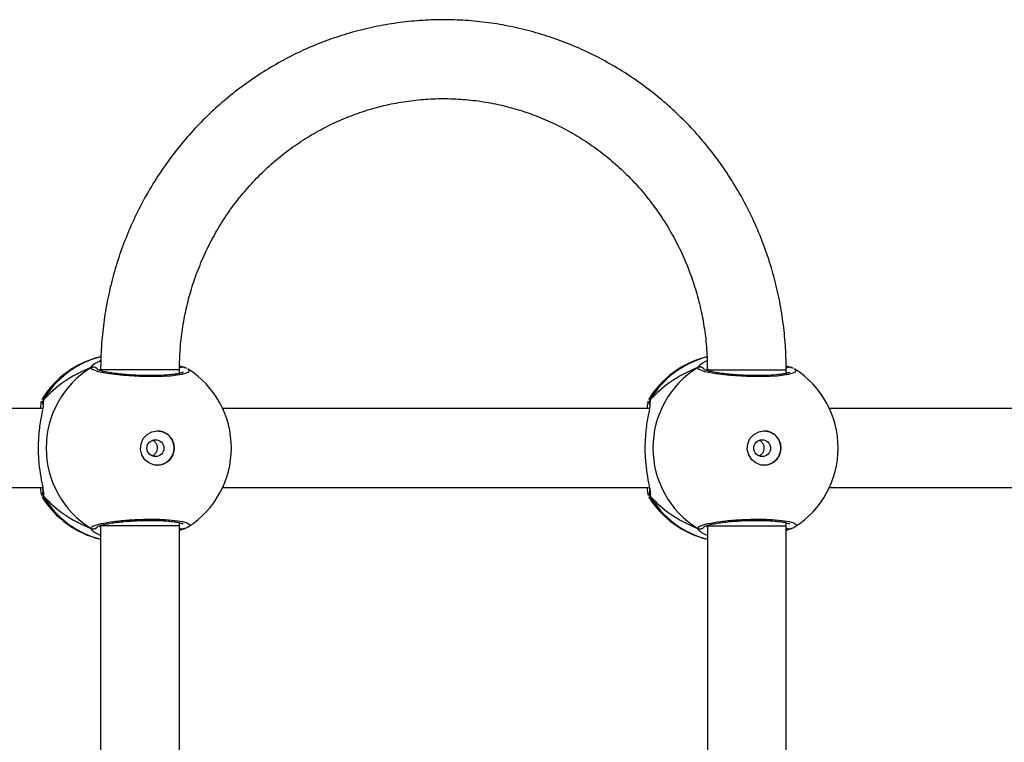
# Model space of a CAD drawing. Units: millimetres. Extents: x 172 to 2572, y 988 to 2429.
# Drawn here: x 989 to 1009, y 1778 to 1793 of the extents above; entities that cross this region are included whole.
import ezdxf

# ---------------------------------------------------------------- set-up
doc = ezdxf.new("R2010")
doc.units = ezdxf.units.MM
doc.header["$LTSCALE"] = 100
doc.layers.add('VP-EQ', color=7, linetype='Continuous', true_color=0x8a3492)

# ---------------------------------------------------------------- blocks, each defined once
blk = doc.blocks.new('wd1461')
at = {"color": 8, "linetype": 'Continuous', "lineweight": 25}
for p, q in [((-402.613, -3.748), (-402.562, -3.692)), ((-402.412, -3.769), (-402.438, -3.802)), ((-390.303, -3.748), (-390.252, -3.692)), ((-390.104, -3.77), (-390.128, -3.802)), ((-400.801, -3.86), (-400.813, -3.854)), ((-388.491, -3.86), (-388.503, -3.853)), ((-403.573, -4.403), (-403.577, -4.474)), ((-391.263, -4.403), (-391.267, -4.474)), ((-403.573, -6.354), (-403.594, -6.373)), ((-391.263, -6.354), (-391.284, -6.372)), ((-402.438, -6.954), (-402.413, -6.982)), ((-400.813, -6.906), (-400.795, -6.897)), ((-390.128, -6.954), (-390.103, -6.982)), ((-388.503, -6.906), (-388.485, -6.897))]:
    blk.add_line(p, q, dxfattribs=at)
at = {"color": 7, "linetype": 'Continuous', "lineweight": 25}
for p, q in [((-402.413, -3.79), (-402.413, -3.809)), ((-400.813, -3.863), (-400.813, -3.79)), ((-400.728, -3.737), (-400.729, -3.737)), ((-400.707, -3.748), (-400.729, -3.738)), ((-390.103, -3.79), (-390.103, -3.809)), ((-388.503, -3.863), (-388.503, -3.79)), ((-388.418, -3.737), (-388.419, -3.737)), ((-388.397, -3.748), (-388.419, -3.738)), ((-403.597, -4.395), (-403.594, -4.386)), ((-391.287, -4.395), (-391.284, -4.386)), ((-403.588, -4.578), (-412.246, -4.578)), ((-391.279, -4.578), (-399.936, -4.578)), ((-378.969, -4.578), (-387.626, -4.578)), ((-412.246, -6.178), (-403.588, -6.178)), ((-399.936, -6.178), (-391.278, -6.178)), ((-387.626, -6.178), (-378.968, -6.178)), ((-402.413, -6.957), (-402.413, -12.79)), ((-400.813, -6.957), (-400.813, -6.893)), ((-400.813, -12.79), (-400.813, -6.957)), ((-390.103, -6.957), (-390.103, -12.79)), ((-388.503, -6.957), (-388.503, -6.893)), ((-388.503, -12.79), (-388.503, -6.957)), ((-400.707, -7.009), (-400.813, -7.048)), ((-400.73, -7.02), (-400.729, -7.019)), ((-388.397, -7.009), (-388.503, -7.048)), ((-388.42, -7.02), (-388.419, -7.019))]:
    blk.add_line(p, q, dxfattribs=at)
at = {"color": 8, "linetype": 'Continuous', "lineweight": 25, "flags": 128}
for points in [[(-400.647, -3.779), (-400.613, -3.797), (-400.634, -3.846), (-400.768, -3.888), (-400.998, -3.919), (-401.296, -3.933), (-401.626, -3.93), (-401.952, -3.91), (-402.242, -3.875), (-402.463, -3.83), (-402.59, -3.781), (-402.613, -3.748), (-402.613, -3.748)], [(-400.813, -3.79), (-400.821, -3.79), (-400.863, -3.79), (-400.94, -3.79), (-401.049, -3.79), (-401.185, -3.79), (-401.34, -3.79), (-401.508, -3.79), (-401.681, -3.79), (-401.851, -3.79), (-402.009, -3.79), (-402.149, -3.79), (-402.264, -3.79), (-402.349, -3.79), (-402.399, -3.79), (-402.413, -3.79)], [(-388.337, -3.779), (-388.303, -3.797), (-388.325, -3.845), (-388.458, -3.888), (-388.689, -3.919), (-388.986, -3.933), (-389.316, -3.93), (-389.642, -3.91), (-389.932, -3.875), (-390.153, -3.83), (-390.28, -3.781), (-390.303, -3.748), (-390.303, -3.748)], [(-390.103, -3.79), (-390.095, -3.79), (-390.054, -3.79), (-389.977, -3.79), (-389.868, -3.79), (-389.733, -3.79), (-389.578, -3.79), (-389.41, -3.79), (-389.237, -3.79), (-389.067, -3.79), (-388.909, -3.79), (-388.768, -3.79), (-388.653, -3.79), (-388.568, -3.79), (-388.517, -3.79), (-388.503, -3.79)], [(-400.813, -6.957), (-400.82, -6.957), (-400.863, -6.957), (-400.94, -6.957), (-401.049, -6.957), (-401.185, -6.957), (-401.34, -6.957), (-401.508, -6.957), (-401.681, -6.957), (-401.851, -6.957), (-402.009, -6.957), (-402.149, -6.957), (-402.264, -6.957), (-402.349, -6.957), (-402.399, -6.957), (-402.413, -6.957)], [(-390.103, -6.957), (-390.095, -6.957), (-390.054, -6.957), (-389.977, -6.957), (-389.868, -6.957), (-389.733, -6.957), (-389.578, -6.957), (-389.41, -6.957), (-389.237, -6.957), (-389.067, -6.957), (-388.909, -6.957), (-388.768, -6.957), (-388.653, -6.957), (-388.568, -6.957), (-388.517, -6.957), (-388.503, -6.957)]]:
    blk.add_lwpolyline(points, dxfattribs=at)
at = {"color": 7, "linetype": 'Continuous', "lineweight": 25, "flags": 128}
for points in [[(-401.261, -5.028), (-401.15, -5.047), (-401.051, -5.102), (-400.975, -5.187), (-400.93, -5.292), (-400.92, -5.407), (-400.948, -5.519), (-401.01, -5.615), (-401.099, -5.686), (-401.205, -5.723), (-401.318, -5.723), (-401.424, -5.686), (-401.513, -5.615), (-401.574, -5.519), (-401.602, -5.407), (-401.593, -5.292), (-401.548, -5.187), (-401.471, -5.102), (-401.372, -5.047), (-401.261, -5.028)], [(-388.951, -5.028), (-388.84, -5.047), (-388.741, -5.102), (-388.665, -5.187), (-388.62, -5.292), (-388.611, -5.407), (-388.638, -5.519), (-388.7, -5.615), (-388.789, -5.686), (-388.895, -5.723), (-389.008, -5.723), (-389.114, -5.686), (-389.203, -5.615), (-389.264, -5.519), (-389.292, -5.407), (-389.283, -5.292), (-389.238, -5.187), (-389.161, -5.102), (-389.062, -5.047), (-388.951, -5.028)]]:
    blk.add_lwpolyline(points, dxfattribs=at)
at = {"color": 7, "linetype": 'Continuous', "lineweight": 25}
for centre in [(-401.301, -5.381), (-388.991, -5.381)]:
    blk.add_circle(centre, 0.172, dxfattribs=at)
for centre, radius, start, end in [((-401.98, -5.378), 1.9, 103.1435, 148.7037), ((-389.67, -5.378), 1.9, 103.5534, 148.7037), ((-401.597, -5.378), 1.921, 121.9189, 238.0811), ((-401.66, -5.378), 1.9, 360, 57.6599), ((-389.287, -5.378), 1.921, 121.9188, 238.0812), ((-389.35, -5.378), 1.9, 0, 57.6599), ((-401.271, -5.378), 0.35, 270.9249, 89.0712), ((-388.961, -5.378), 0.35, 270.9247, 89.0714), ((-401.66, -5.378), 1.9, 302.6433, 360), ((-389.35, -5.378), 1.9, 302.6433, 0), ((-401.98, -5.378), 1.9, 211.5964, 256.8255), ((-389.67, -5.378), 1.9, 211.5964, 256.8255), ((-390.253, -6.921), 0.101, 240.2469, 327.0203)]:
    blk.add_arc(centre, radius, start, end, dxfattribs=at)
at = {"color": 8, "linetype": 'Continuous', "lineweight": 25}
for centre, radius, start, end in [((-401.964, -5.335), 1.86, 103.9391, 149.9006), ((-389.653, -5.335), 1.86, 104.3582, 149.8986), ((-402.563, -3.835), 0.101, 36.6387, 119.7463), ((-400.751, -3.823), 0.0881, 75.4718, 134.3605), ((-390.253, -3.835), 0.101, 32.5902, 119.7456), ((-388.441, -3.823), 0.0882, 75.4863, 135.1837), ((-403.493, -6.301), 0.0958, 162.1449, 213.479), ((-401.964, -5.421), 1.86, 210.0997, 256.0253), ((-391.183, -6.301), 0.0958, 162.1448, 213.4797), ((-389.654, -5.421), 1.86, 210.0998, 256.025), ((-402.563, -6.921), 0.101, 240.256, 323.4964), ((-400.751, -6.934), 0.0879, 225.4298, 285.2819), ((-388.441, -6.934), 0.088, 225.4331, 285.2865)]:
    blk.add_arc(centre, radius, start, end, dxfattribs=at)
at = {"color": 7, "linetype": 'Continuous', "lineweight": 25}
for centre, start_param, end_param in [((-401.183, -5.378), 2.109997, 2.602437), ((-401.183, -5.378), 2.109997, 2.602437), ((-388.873, -5.378), 2.109997, 2.602437), ((-388.873, -5.378), 2.109997, 2.602437), ((-401.183, -5.378), 3.680793, 4.173234), ((-401.183, -5.378), 3.680793, 4.173234), ((-388.873, -5.378), 3.680793, 4.173234), ((-388.873, -5.378), 3.680793, 4.173234)]:
    blk.add_ellipse(centre, major_axis=(2.785, 0), ratio=0.682312, start_param=start_param, end_param=end_param, dxfattribs=at)
for points, knots in [([(-388.503, -3.79), (-388.504, -3.702), (-388.506, -3.457), (-388.536, -3.053), (-388.599, -2.583), (-388.693, -2.119), (-388.817, -1.662), (-388.971, -1.214), (-389.154, -0.778), (-389.365, -0.355), (-389.604, 0.053), (-389.868, 0.443), (-390.157, 0.814), (-390.47, 1.165), (-390.805, 1.494), (-391.161, 1.799), (-391.535, 2.079), (-391.928, 2.333), (-392.336, 2.56), (-392.758, 2.758), (-393.192, 2.928), (-393.635, 3.067), (-394.087, 3.176), (-394.546, 3.254), (-395.008, 3.3), (-395.472, 3.315), (-395.936, 3.298), (-396.397, 3.25), (-396.855, 3.17), (-397.306, 3.06), (-397.75, 2.919), (-398.183, 2.748), (-398.603, 2.548), (-399.01, 2.32), (-399.401, 2.064), (-399.775, 1.783), (-400.129, 1.477), (-400.463, 1.147), (-400.774, 0.795), (-401.062, 0.423), (-401.325, 0.032), (-401.561, -0.376), (-401.771, -0.799), (-401.952, -1.235), (-402.105, -1.683), (-402.228, -2.141), (-402.321, -2.606), (-402.382, -3.076), (-402.41, -3.472), (-402.412, -3.71), (-402.413, -3.79)], [0, 0, 0, 0, 0.011839, 0.0331196, 0.054403, 0.0756858, 0.0969678, 0.1182482, 0.1395265, 0.1608023, 0.1820748, 0.2033432, 0.2246081, 0.2458686, 0.2671244, 0.288375, 0.3096211, 0.3308619, 0.352097, 0.373328, 0.394554, 0.4157766, 0.4369951, 0.4582103, 0.4794222, 0.5006336, 0.5218424, 0.5430518, 0.5642614, 0.5854707, 0.6066826, 0.6278961, 0.6491132, 0.6703327, 0.6915569, 0.712786, 0.7340189, 0.7552569, 0.7764997, 0.7977473, 0.8190002, 0.8402573, 0.8615197, 0.8827857, 0.9040555, 0.9253292, 0.9466054, 0.9678844, 0.9891653, 1, 1, 1, 1]), ([(-400.813, -3.79), (-400.812, -3.722), (-400.81, -3.515), (-400.783, -3.17), (-400.723, -2.758), (-400.632, -2.352), (-400.511, -1.955), (-400.361, -1.568), (-400.184, -1.193), (-399.979, -0.834), (-399.749, -0.491), (-399.494, -0.168), (-399.215, 0.135), (-398.916, 0.416), (-398.596, 0.673), (-398.258, 0.903), (-397.905, 1.108), (-397.537, 1.284), (-397.157, 1.431), (-396.768, 1.548), (-396.371, 1.634), (-395.968, 1.69), (-395.563, 1.714), (-395.157, 1.706), (-394.752, 1.667), (-394.352, 1.596), (-393.958, 1.495), (-393.572, 1.363), (-393.198, 1.202), (-392.836, 1.011), (-392.49, 0.794), (-392.16, 0.55), (-391.85, 0.281), (-391.56, -0.011), (-391.293, -0.325), (-391.05, -0.659), (-390.831, -1.01), (-390.64, -1.378), (-390.476, -1.759), (-390.341, -2.152), (-390.235, -2.554), (-390.159, -2.963), (-390.112, -3.376), (-390.106, -3.653), (-390.103, -3.79)], [0, 0, 0, 0, 0.011873, 0.035908, 0.059947, 0.083987, 0.108029, 0.132075, 0.156125, 0.180182, 0.204246, 0.228318, 0.252398, 0.276489, 0.30059, 0.324702, 0.348824, 0.372959, 0.397101, 0.421254, 0.445416, 0.469584, 0.493757, 0.517934, 0.542112, 0.566291, 0.590465, 0.614635, 0.638799, 0.662955, 0.687101, 0.711239, 0.735366, 0.759483, 0.78359, 0.807685, 0.831771, 0.855848, 0.879917, 0.903977, 0.928032, 0.95208, 0.976125, 1, 1, 1, 1]), ([(-402.613, -3.748), (-402.602, -3.743), (-402.582, -3.733), (-402.547, -3.733), (-402.515, -3.743), (-402.491, -3.76), (-402.483, -3.774), (-402.48, -3.779)], [0, 0, 0, 0, 0.224133, 0.448228, 0.670381, 0.890278, 1, 1, 1, 1]), ([(-402.562, -3.692), (-402.558, -3.687), (-402.538, -3.662), (-402.467, -3.627), (-402.41, -3.599)], [0, 0, 0, 0, 0.2017134, 1, 1, 1, 1]), ([(-400.739, -3.84), (-400.741, -3.841), (-400.745, -3.844), (-400.781, -3.857), (-400.843, -3.871), (-400.936, -3.886), (-401.056, -3.898), (-401.198, -3.907), (-401.355, -3.911), (-401.521, -3.91), (-401.691, -3.904), (-401.858, -3.894), (-402.017, -3.879), (-402.161, -3.861), (-402.286, -3.841), (-402.386, -3.819), (-402.45, -3.8), (-402.482, -3.784), (-402.482, -3.784), (-402.483, -3.784)], [0, 0, 0, 0, 0.037538, 0.083725, 0.139086, 0.200889, 0.264725, 0.330368, 0.396209, 0.462327, 0.52871, 0.595137, 0.661872, 0.728412, 0.794904, 0.860787, 0.924781, 0.973132, 1, 1, 1, 1]), ([(-400.812, -3.757), (-400.809, -3.754), (-400.799, -3.743), (-400.774, -3.735), (-400.752, -3.731), (-400.741, -3.735), (-400.74, -3.735)], [0, 0, 0, 0, 0.158391, 0.555134, 0.952095, 1, 1, 1, 1]), ([(-400.756, -3.735), (-400.76, -3.735), (-400.774, -3.734), (-400.795, -3.741), (-400.807, -3.753), (-400.812, -3.757)], [0, 0, 0, 0, 0.188958, 0.697721, 1, 1, 1, 1]), ([(-400.811, -3.709), (-400.781, -3.721), (-400.743, -3.736), (-400.713, -3.745), (-400.707, -3.748)], [0, 0, 0, 0, 0.771995, 1, 1, 1, 1]), ([(-400.666, -3.763), (-400.675, -3.758), (-400.692, -3.749), (-400.717, -3.742), (-400.729, -3.739)], [0, 0, 0, 0, 0.481529, 1, 1, 1, 1]), ([(-390.169, -3.782), (-390.17, -3.778), (-390.177, -3.764), (-390.199, -3.747), (-390.23, -3.734), (-390.264, -3.732), (-390.288, -3.74), (-390.3, -3.746), (-390.303, -3.748)], [0, 0, 0, 0, 0.0821722, 0.2994978, 0.5144952, 0.7295606, 0.9462235, 1, 1, 1, 1]), ([(-390.252, -3.692), (-390.248, -3.687), (-390.23, -3.664), (-390.163, -3.631), (-390.11, -3.605)], [0, 0, 0, 0, 0.214043, 1, 1, 1, 1]), ([(-388.429, -3.84), (-388.431, -3.841), (-388.435, -3.844), (-388.471, -3.857), (-388.533, -3.871), (-388.626, -3.886), (-388.746, -3.898), (-388.888, -3.907), (-389.045, -3.911), (-389.211, -3.91), (-389.381, -3.904), (-389.548, -3.894), (-389.707, -3.879), (-389.852, -3.861), (-389.976, -3.841), (-390.076, -3.818), (-390.14, -3.799), (-390.172, -3.784), (-390.173, -3.784), (-390.173, -3.784)], [0, 0, 0, 0, 0.0375376, 0.083724, 0.1390859, 0.2008887, 0.2647241, 0.3303677, 0.3962091, 0.462327, 0.5287098, 0.5951367, 0.6618721, 0.7284125, 0.7949033, 0.8607869, 0.9247808, 0.9731336, 1, 1, 1, 1]), ([(-388.504, -3.708), (-388.473, -3.72), (-388.434, -3.735), (-388.403, -3.745), (-388.397, -3.748)], [0, 0, 0, 0, 0.778027, 1, 1, 1, 1]), ([(-388.503, -3.758), (-388.5, -3.755), (-388.489, -3.743), (-388.465, -3.735), (-388.442, -3.731), (-388.431, -3.735), (-388.43, -3.735)], [0, 0, 0, 0, 0.17521, 0.564011, 0.953052, 1, 1, 1, 1]), ([(-388.356, -3.763), (-388.365, -3.758), (-388.382, -3.749), (-388.407, -3.742), (-388.419, -3.739)], [0, 0, 0, 0, 0.48152, 1, 1, 1, 1]), ([(-403.577, -4.474), (-403.577, -4.491), (-403.578, -4.549), (-403.624, -4.749), (-403.668, -5.046), (-403.686, -5.383), (-403.668, -5.698), (-403.63, -5.972), (-403.592, -6.147), (-403.582, -6.216), (-403.58, -6.231)], [0, 0, 0, 0, 0.067086, 0.217843, 0.381601, 0.536321, 0.675081, 0.812468, 0.961086, 1, 1, 1, 1]), ([(-403.629, -4.578), (-403.624, -4.515), (-403.619, -4.446), (-403.611, -4.429), (-403.61, -4.427)], [0, 0, 0, 0, 0.9095429, 1, 1, 1, 1]), ([(-403.573, -4.403), (-403.577, -4.413), (-403.587, -4.435), (-403.59, -4.462), (-403.586, -4.475), (-403.585, -4.476)], [0, 0, 0, 0, 0.474808, 0.949779, 1, 1, 1, 1]), ([(-403.583, -4.485), (-403.584, -4.483), (-403.589, -4.471), (-403.588, -4.445), (-403.582, -4.419), (-403.574, -4.406), (-403.573, -4.403)], [0, 0, 0, 0, 0.058086, 0.459671, 0.87392, 1, 1, 1, 1]), ([(-403.584, -4.485), (-403.584, -4.484), (-403.585, -4.482), (-403.585, -4.496), (-403.585, -4.505)], [0, 0, 0, 0, 0.349403, 1, 1, 1, 1]), ([(-391.267, -4.474), (-391.267, -4.491), (-391.268, -4.549), (-391.314, -4.749), (-391.358, -5.046), (-391.376, -5.383), (-391.358, -5.698), (-391.32, -5.972), (-391.282, -6.147), (-391.272, -6.216), (-391.27, -6.231)], [0, 0, 0, 0, 0.067086, 0.217843, 0.381602, 0.536321, 0.675081, 0.812469, 0.961086, 1, 1, 1, 1]), ([(-391.32, -4.578), (-391.314, -4.515), (-391.309, -4.446), (-391.301, -4.429), (-391.301, -4.427)], [0, 0, 0, 0, 0.9095363, 1, 1, 1, 1]), ([(-391.263, -4.403), (-391.268, -4.413), (-391.277, -4.435), (-391.28, -4.462), (-391.276, -4.475), (-391.275, -4.476)], [0, 0, 0, 0, 0.474809, 0.949819, 1, 1, 1, 1]), ([(-391.273, -4.485), (-391.274, -4.483), (-391.279, -4.471), (-391.278, -4.445), (-391.272, -4.419), (-391.264, -4.406), (-391.263, -4.403)], [0, 0, 0, 0, 0.058053, 0.459637, 0.873917, 1, 1, 1, 1]), ([(-391.274, -4.485), (-391.274, -4.484), (-391.275, -4.482), (-391.275, -4.496), (-391.275, -4.505)], [0, 0, 0, 0, 0.349425, 1, 1, 1, 1]), ([(-401.368, -5.219), (-401.36, -5.221), (-401.334, -5.23), (-401.3, -5.264), (-401.272, -5.315), (-401.261, -5.374), (-401.269, -5.433), (-401.295, -5.484), (-401.328, -5.522), (-401.356, -5.533), (-401.367, -5.537)], [0, 0, 0, 0, 0.062151, 0.204258, 0.348614, 0.492158, 0.632944, 0.77337, 0.91635, 1, 1, 1, 1]), ([(-389.058, -5.218), (-389.05, -5.221), (-389.024, -5.23), (-388.991, -5.264), (-388.962, -5.315), (-388.951, -5.374), (-388.959, -5.432), (-388.985, -5.484), (-389.019, -5.522), (-389.046, -5.533), (-389.057, -5.537)], [0, 0, 0, 0, 0.062152, 0.204257, 0.348618, 0.492156, 0.632949, 0.773376, 0.916349, 1, 1, 1, 1]), ([(-403.606, -6.339), (-403.61, -6.326), (-403.619, -6.301), (-403.626, -6.217), (-403.628, -6.178)], [0, 0, 0, 0, 0.538546, 1, 1, 1, 1]), ([(-391.296, -6.339), (-391.3, -6.326), (-391.309, -6.301), (-391.316, -6.217), (-391.318, -6.178)], [0, 0, 0, 0, 0.53854, 1, 1, 1, 1]), ([(-403.594, -6.373), (-403.595, -6.375), (-403.596, -6.379), (-403.597, -6.374), (-403.598, -6.373)], [0, 0, 0, 0, 0.848418, 1, 1, 1, 1]), ([(-403.59, -6.203), (-403.588, -6.22), (-403.583, -6.253), (-403.585, -6.277), (-403.584, -6.273), (-403.584, -6.272)], [0, 0, 0, 0, 0.48017, 0.887824, 1, 1, 1, 1]), ([(-403.573, -6.354), (-403.578, -6.343), (-403.587, -6.321), (-403.59, -6.292), (-403.584, -6.277), (-403.583, -6.273)], [0, 0, 0, 0, 0.4304073, 0.8609977, 1, 1, 1, 1]), ([(-403.584, -6.273), (-403.584, -6.274), (-403.589, -6.286), (-403.588, -6.311), (-403.582, -6.337), (-403.574, -6.35), (-403.573, -6.354)], [0, 0, 0, 0, 0.045279, 0.452308, 0.872208, 1, 1, 1, 1]), ([(-391.284, -6.372), (-391.285, -6.375), (-391.286, -6.379), (-391.287, -6.374), (-391.288, -6.373)], [0, 0, 0, 0, 0.848408, 1, 1, 1, 1]), ([(-391.28, -6.203), (-391.278, -6.22), (-391.273, -6.253), (-391.276, -6.277), (-391.274, -6.273), (-391.274, -6.272)], [0, 0, 0, 0, 0.480173, 0.887825, 1, 1, 1, 1]), ([(-391.263, -6.354), (-391.268, -6.343), (-391.278, -6.321), (-391.279, -6.284), (-391.27, -6.262), (-391.266, -6.252)], [0, 0, 0, 0, 0.339793, 0.679703, 1, 1, 1, 1]), ([(-391.274, -6.273), (-391.274, -6.274), (-391.279, -6.285), (-391.278, -6.311), (-391.272, -6.337), (-391.264, -6.35), (-391.263, -6.354)], [0, 0, 0, 0, 0.045283, 0.452326, 0.872207, 1, 1, 1, 1]), ([(-402.476, -6.971), (-402.479, -6.976), (-402.486, -6.991), (-402.509, -7.009), (-402.54, -7.022), (-402.574, -7.024), (-402.598, -7.017), (-402.61, -7.01), (-402.613, -7.009)], [0, 0, 0, 0, 0.106781, 0.318279, 0.527511, 0.736809, 0.947657, 1, 1, 1, 1]), ([(-402.483, -6.972), (-402.483, -6.973), (-402.485, -6.974), (-402.465, -6.963), (-402.421, -6.948), (-402.346, -6.928), (-402.242, -6.908), (-402.113, -6.888), (-401.964, -6.872), (-401.802, -6.858), (-401.633, -6.85), (-401.463, -6.845), (-401.299, -6.846), (-401.145, -6.852), (-401.008, -6.862), (-400.893, -6.876), (-400.807, -6.893), (-400.759, -6.906), (-400.737, -6.918), (-400.74, -6.915), (-400.741, -6.915)], [0, 0, 0, 0, 0.0156629, 0.0568003, 0.1077964, 0.1658907, 0.2295442, 0.2945225, 0.3609601, 0.4272234, 0.493602, 0.5599498, 0.6260244, 0.6922445, 0.7580932, 0.8237427, 0.8885127, 0.9430823, 0.9882231, 1, 1, 1, 1]), ([(-400.728, -7.017), (-400.703, -7.01), (-400.671, -7), (-400.646, -6.983), (-400.64, -6.979)], [0, 0, 0, 0, 0.764773, 1, 1, 1, 1]), ([(-390.167, -6.971), (-390.169, -6.976), (-390.176, -6.991), (-390.199, -7.009), (-390.23, -7.022), (-390.264, -7.024), (-390.288, -7.017), (-390.3, -7.01), (-390.303, -7.009)], [0, 0, 0, 0, 0.106847, 0.31832, 0.527539, 0.736825, 0.94766, 1, 1, 1, 1]), ([(-390.173, -6.972), (-390.173, -6.973), (-390.175, -6.974), (-390.156, -6.963), (-390.111, -6.948), (-390.037, -6.928), (-389.932, -6.908), (-389.803, -6.888), (-389.654, -6.871), (-389.492, -6.858), (-389.323, -6.849), (-389.153, -6.845), (-388.989, -6.846), (-388.835, -6.852), (-388.698, -6.862), (-388.583, -6.876), (-388.498, -6.893), (-388.449, -6.906), (-388.428, -6.918), (-388.43, -6.915), (-388.431, -6.915)], [0, 0, 0, 0, 0.015663, 0.056802, 0.107798, 0.165891, 0.229545, 0.294523, 0.360961, 0.427224, 0.493603, 0.55995, 0.626025, 0.692245, 0.758093, 0.823743, 0.888514, 0.943083, 0.988224, 1, 1, 1, 1]), ([(-388.418, -7.017), (-388.393, -7.01), (-388.361, -7), (-388.336, -6.983), (-388.33, -6.979)], [0, 0, 0, 0, 0.764776, 1, 1, 1, 1]), ([(-402.413, -7.153), (-402.452, -7.135), (-402.525, -7.101), (-402.573, -7.062), (-402.583, -7.049), (-402.585, -7.047)], [0, 0, 0, 0, 0.503083, 0.933733, 1, 1, 1, 1]), ([(-400.73, -7.018), (-400.732, -7.019), (-400.744, -7.024), (-400.768, -7.023), (-400.795, -7.015), (-400.808, -7.003), (-400.813, -6.999)], [0, 0, 0, 0, 0.068302, 0.42611, 0.780756, 1, 1, 1, 1]), ([(-400.728, -7.017), (-400.723, -7.016), (-400.716, -7.014), (-400.709, -7.01), (-400.707, -7.009)], [0, 0, 0, 0, 0.668787, 1, 1, 1, 1]), ([(-390.103, -7.153), (-390.142, -7.135), (-390.215, -7.101), (-390.263, -7.062), (-390.273, -7.049), (-390.275, -7.047)], [0, 0, 0, 0, 0.50308, 0.933733, 1, 1, 1, 1]), ([(-388.446, -7.021), (-388.45, -7.021), (-388.464, -7.022), (-388.485, -7.015), (-388.498, -7.003), (-388.503, -6.999)], [0, 0, 0, 0, 0.1866611, 0.6892794, 1, 1, 1, 1]), ([(-388.421, -7.018), (-388.422, -7.019), (-388.427, -7.021), (-388.432, -7.021), (-388.435, -7.021)], [0, 0, 0, 0, 0.406961, 1, 1, 1, 1]), ([(-388.42, -7.018), (-388.414, -7.016), (-388.406, -7.014), (-388.399, -7.01), (-388.397, -7.009)], [0, 0, 0, 0, 0.688164, 1, 1, 1, 1])]:
    blk.add_open_spline(points, degree=3, knots=knots, dxfattribs=at)
at = {"color": 8, "linetype": 'Continuous', "lineweight": 25}
for points, knots in [([(-403.594, -4.386), (-403.592, -4.382), (-403.586, -4.362), (-403.578, -4.385), (-403.573, -4.403)], [0, 0, 0, 0, 0.211286, 1, 1, 1, 1]), ([(-391.284, -4.386), (-391.282, -4.382), (-391.276, -4.362), (-391.268, -4.385), (-391.263, -4.403)], [0, 0, 0, 0, 0.21128, 1, 1, 1, 1]), ([(-403.58, -6.231), (-403.577, -6.247), (-403.569, -6.294), (-403.568, -6.331), (-403.572, -6.35), (-403.573, -6.354)], [0, 0, 0, 0, 0.289851, 0.855125, 1, 1, 1, 1]), ([(-391.27, -6.231), (-391.267, -6.247), (-391.259, -6.294), (-391.258, -6.331), (-391.262, -6.35), (-391.263, -6.354)], [0, 0, 0, 0, 0.28985, 0.855132, 1, 1, 1, 1]), ([(-402.613, -7.009), (-402.604, -6.992), (-402.585, -6.96), (-402.415, -6.91), (-402.16, -6.866), (-401.841, -6.835), (-401.498, -6.82), (-401.17, -6.823), (-400.893, -6.844), (-400.692, -6.88), (-400.601, -6.925), (-400.595, -6.96), (-400.634, -6.977), (-400.635, -6.977)], [0, 0, 0, 0, 0.100947, 0.201891, 0.302793, 0.402973, 0.501996, 0.600006, 0.697711, 0.79598, 0.895353, 0.995793, 1, 1, 1, 1]), ([(-390.303, -7.009), (-390.294, -6.992), (-390.275, -6.96), (-390.105, -6.91), (-389.85, -6.866), (-389.531, -6.835), (-389.188, -6.82), (-388.86, -6.823), (-388.583, -6.844), (-388.382, -6.88), (-388.291, -6.925), (-388.285, -6.96), (-388.324, -6.977), (-388.325, -6.977)], [0, 0, 0, 0, 0.1009481, 0.2018921, 0.3027993, 0.4029797, 0.5019957, 0.6000058, 0.6977113, 0.7959805, 0.8953539, 0.9957933, 1, 1, 1, 1]), ([(-402.585, -7.047), (-402.595, -7.036), (-402.609, -7.021), (-402.612, -7.011), (-402.613, -7.009)], [0, 0, 0, 0, 0.771638, 1, 1, 1, 1]), ([(-390.275, -7.047), (-390.286, -7.036), (-390.299, -7.021), (-390.302, -7.011), (-390.303, -7.009)], [0, 0, 0, 0, 0.771636, 1, 1, 1, 1])]:
    blk.add_open_spline(points, degree=3, knots=knots, dxfattribs=at)
blk = doc.blocks.new('wd1461 2d')
at = {"layer": 'VP-EQ', "color": 0}
blk.add_blockref('wd1461', (1392.71, 1789.295), dxfattribs=at)

msp = doc.modelspace()

# ---------------------------------------------------------------- block references
at = {"layer": 'VP-EQ', "color": 0}
msp.add_blockref('wd1461 2d', (0, 0), dxfattribs=at)

doc.saveas('drawing.dxf')
